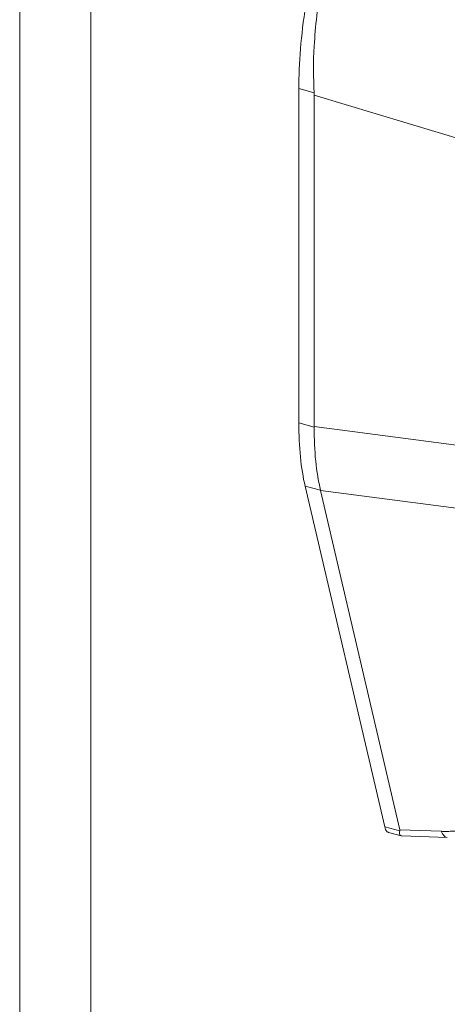
# Model space of a CAD drawing. Units: inches. Extents: x 15 to 407, y 14 to 253.
# Drawn here: x 387 to 388, y 168 to 170 of the extents above; entities that cross this region are included whole.
import ezdxf

# ---------------------------------------------------------------- set-up
doc = ezdxf.new("R2010")
doc.units = ezdxf.units.IN
doc.header["$LTSCALE"] = 25
doc.header["$MEASUREMENT"] = 0
doc.layers.add('Visible (ANSI)', color=7, linetype='Continuous', lineweight=5)
doc.layers.add('Visible Narrow (ANSI)', color=7, linetype='Continuous', lineweight=5)

msp = doc.modelspace()

# ---------------------------------------------------------------- linework, layer by layer
at = {"layer": 'Visible (ANSI)'}
for p, q in [((387.3034, 169.9758), (387.3034, 169.2455)), ((387.3371, 169.9613), (387.3371, 169.2373)), ((387.317, 169.1073), (387.4909, 168.3626)), ((387.3509, 169.0976), (387.524, 168.3563)), ((387.5265, 168.3434), (387.499, 168.3508)), ((387.6276, 168.3396), (387.5282, 168.3432))]:
    msp.add_line(p, q, dxfattribs=at)
for centre, major_axis, ratio, start_param, end_param in [((387.2397, 169.9875), (-0.0836, 0.0675), 0.739997, 3.68048, 3.741563), ((387.188, 168.4211), (0.3361, -0.0666), 0.108026, 6.263232, 6.33206)]:
    msp.add_ellipse(centre, major_axis=major_axis, ratio=ratio, start_param=start_param, end_param=end_param, dxfattribs=at)
for points, knots in [([(387.3034, 169.9758), (387.3034, 170.0034), (387.3058, 170.0617), (387.3168, 170.1553), (387.3347, 170.2519), (387.359, 170.349), (387.3888, 170.4437), (387.4235, 170.5335), (387.4621, 170.6158), (387.5035, 170.6883), (387.5321, 170.7285), (387.5464, 170.7462)], [0, 0, 0, 0, 0.112245, 0.224358, 0.334749, 0.444677, 0.555299, 0.665224, 0.77562, 0.887742, 1, 1, 1, 1]), ([(387.5799, 170.7371), (387.5614, 170.7174), (387.5434, 170.6944), (387.5049, 170.637), (387.4849, 170.6016), (387.4404, 170.5098), (387.4174, 170.4513), (387.3786, 170.3283), (387.3631, 170.265), (387.3445, 170.1567), (387.3393, 170.1119), (387.3348, 170.0332), (387.3348, 169.999), (387.3369, 169.9667)], [-2.743472, -2.743472, -2.743472, -2.743472, -2.38819, -2.38819, -1.960551, -1.960551, -1.371951, -1.371951, -0.783309, -0.783309, -0.355409, -0.355409, 0, 0, 0, 0]), ([(387.317, 169.1073), (387.3125, 169.1266), (387.3091, 169.1479), (387.3045, 169.1943), (387.3034, 169.2192), (387.3034, 169.2455)], [0, 0, 0, 0, 0.294946, 0.294946, 0.5898921, 0.5898921, 0.5898921, 0.5898921]), ([(387.3371, 169.2364), (387.3368, 169.2102), (387.3378, 169.1853), (387.3424, 169.139), (387.3459, 169.1176), (387.3508, 169.0982)], [-0.5896434, -0.5896434, -0.5896434, -0.5896434, -0.2948439, -0.2948439, 0, 0, 0, 0]), ([(387.499, 168.3508), (387.4986, 168.3509), (387.4972, 168.3515), (387.4949, 168.3532), (387.4926, 168.3571), (387.4914, 168.3606), (387.4909, 168.3626)], [0.5365442, 0.5365442, 0.5365442, 0.5365442, 0.5830605, 0.721831, 0.8615122, 1, 1, 1, 1]), ([(387.5239, 168.3538), (387.523, 168.3515), (387.5225, 168.349), (387.5236, 168.3448), (387.5252, 168.3435), (387.5277, 168.3432), (387.5279, 168.3432), (387.5282, 168.3432)], [-0.15703899, -0.15703899, -0.15703899, -0.15703899, -0.11893048, -0.11893048, -0.07913277, -0.07913277, -0.07519009, -0.07519009, -0.07519009, -0.07519009])]:
    msp.add_open_spline(points, degree=3, knots=knots, dxfattribs=at)
for points in [[(387.3371, 169.2364), (387.3371, 169.2367), (387.3371, 169.237), (387.3371, 169.2373)], [(387.3509, 169.0976), (387.3509, 169.0978), (387.3508, 169.098), (387.3508, 169.0982)]]:
    msp.add_open_spline(points, degree=3, dxfattribs=at)
at = {"layer": 'Visible Narrow (ANSI)'}
for p, q in [((386.8493, 190.2079), (386.8493, 147.5331)), ((386.6936, 147.4903), (386.6936, 190.1853)), ((387.3034, 169.9758), (387.3369, 169.9667)), ((387.8826, 169.7969), (387.3371, 169.9613)), ((387.3034, 169.2455), (387.3371, 169.2364)), ((387.8826, 169.1666), (387.3371, 169.2373)), ((387.317, 169.1073), (387.3508, 169.0982)), ((387.879, 169.029), (387.3509, 169.0976)), ((387.4909, 168.3626), (387.5239, 168.3538)), ((387.6145, 168.3531), (387.524, 168.3563))]:
    msp.add_line(p, q, dxfattribs=at)
msp.add_ellipse((387.6299, 168.4052), major_axis=(-0.0024, -0.0656), ratio=0.346294, start_param=5.643602, end_param=6.283185, dxfattribs=at)
msp.add_open_spline([(387.7445, 168.414), (387.7439, 168.4118), (387.7432, 168.4096), (387.7423, 168.4075), (387.7415, 168.4054), (387.7405, 168.4034), (387.7394, 168.4014), (387.7384, 168.3994), (387.7372, 168.3974), (387.7359, 168.3955), (387.7346, 168.3936), (387.7332, 168.3918), (387.7316, 168.39), (387.7301, 168.3882), (387.7285, 168.3864), (387.7268, 168.3848), (387.725, 168.3831), (387.7232, 168.3815), (387.7213, 168.3799), (387.7193, 168.3783), (387.7173, 168.3768), (387.7152, 168.3754), (387.713, 168.374), (387.7108, 168.3726), (387.7085, 168.3713), (387.7061, 168.37), (387.7037, 168.3687), (387.7012, 168.3676), (387.6987, 168.3664), (387.6961, 168.3653), (387.6934, 168.3642), (387.6907, 168.3632), (387.6879, 168.3622), (387.685, 168.3613), (387.6822, 168.3604), (387.6792, 168.3596), (387.6762, 168.3588), (387.6732, 168.358), (387.6701, 168.3573), (387.6669, 168.3567), (387.6638, 168.3561), (387.6605, 168.3556), (387.6572, 168.3551), (387.6539, 168.3546), (387.6505, 168.3542), (387.6471, 168.3539), (387.6436, 168.3536), (387.6401, 168.3533), (387.6366, 168.3532), (387.633, 168.353), (387.6294, 168.3529), (387.6257, 168.3529), (387.622, 168.3529), (387.6183, 168.3529), (387.6145, 168.3531)], degree=3, knots=[0, 0, 0, 0, 0.055556, 0.055556, 0.055556, 0.111111, 0.111111, 0.111111, 0.166667, 0.166667, 0.166667, 0.222222, 0.222222, 0.222222, 0.277778, 0.277778, 0.277778, 0.333333, 0.333333, 0.333333, 0.388889, 0.388889, 0.388889, 0.444444, 0.444444, 0.444444, 0.5, 0.5, 0.5, 0.555556, 0.555556, 0.555556, 0.611111, 0.611111, 0.611111, 0.666667, 0.666667, 0.666667, 0.722222, 0.722222, 0.722222, 0.777778, 0.777778, 0.777778, 0.833333, 0.833333, 0.833333, 0.888889, 0.888889, 0.888889, 0.944444, 0.944444, 0.944444, 1, 1, 1, 1], dxfattribs=at)

doc.saveas('drawing.dxf')
